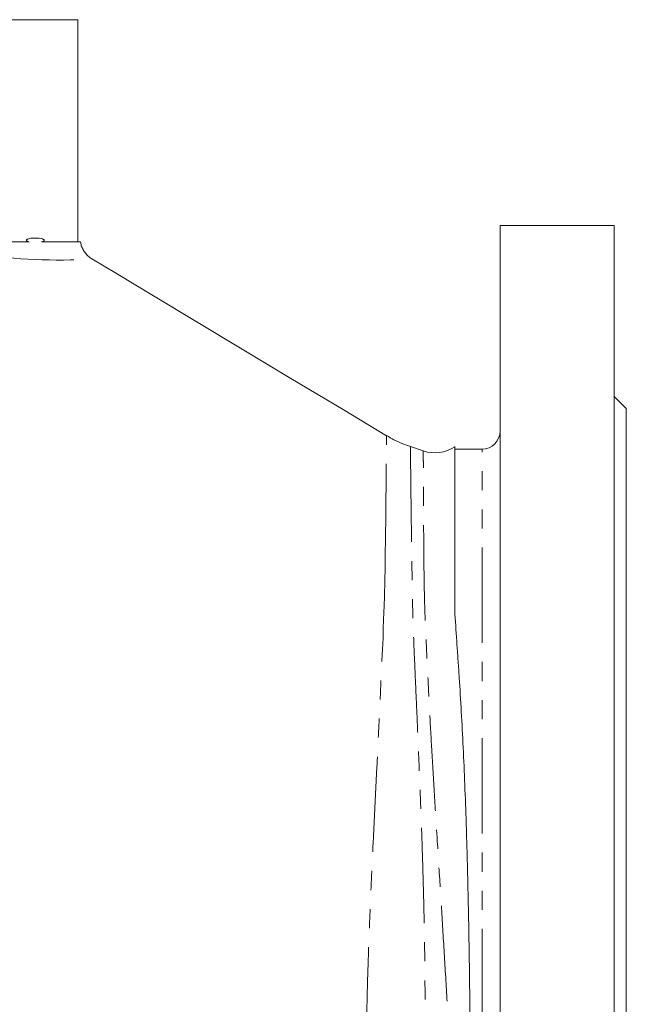
# Model space of a CAD drawing. Units: millimetres. Extents: x 1648 to 4081, y 973 to 3340.
# Drawn here: x 3031 to 3233, y 2081 to 2409 of the extents above; entities that cross this region are included whole.
import ezdxf

# ---------------------------------------------------------------- set-up
doc = ezdxf.new("R2010")
doc.units = ezdxf.units.MM
doc.header["$LTSCALE"] = 5
doc.linetypes.add('PHANTOM', pattern=[12.7, 6.35, -1.27, 1.27, -1.27, 1.27, -1.27])

msp = doc.modelspace()

# ---------------------------------------------------------------- linework, layer by layer
at = {"color": 7, "linetype": 'Continuous', "lineweight": 15}
for p, q in [((2808.26, 2408.66), (3050.76, 2408.66)), ((3050.76, 2334.66), (3050.76, 2408.66)), ((3229.26, 2340.16), (3191.26, 2340.16)), ((3191.26, 2074.16), (3191.26, 2340.16)), ((3229.26, 2074.16), (3229.26, 2340.16)), ((3233.26, 2279.16), (3229.26, 2283.16)), ((3233.26, 2074.16), (3233.26, 2279.16)), ((3165.72, 2265.07), (3161.43, 2266.5)), ((3185.26, 2265.66), (3176.26, 2265.66))]:
    msp.add_line(p, q, dxfattribs=at)
at = {"color": 8, "linetype": 'PHANTOM', "lineweight": 0}
msp.add_line((3185.26, 2074.16), (3185.26, 2265.66), dxfattribs=at)
at = {"color": 7, "linetype": 'Continuous', "lineweight": 15, "flags": 128}
msp.add_lwpolyline([(3153.48, 2270.15), (3139.03, 2278.83), (3121.7, 2289.23), (3105.42, 2299.01), (3090.19, 2308.15), (3076.01, 2316.66), (3063.6, 2324.11), (3055.42, 2329.02)], dxfattribs=at)
at = {"color": 8, "linetype": 'PHANTOM', "lineweight": 0}
msp.add_arc((3044.22, 2507.27), 178.64, 261.5016, 273.5878, dxfattribs=at)
at = {"color": 7, "linetype": 'Continuous', "lineweight": 15}
for centre, radius, start, end in [((3185.26, 2271.66), 6, 270, 0), ((3169.51, 2276.46), 12, 251.5929, 303.8118)]:
    msp.add_arc(centre, radius, start, end, dxfattribs=at)
for points, knots in [([(2985.81, 2334.66), (2987.45, 2334.66), (2990.73, 2334.66), (2995.27, 2334.66), (2999.45, 2334.66), (3003.24, 2334.66), (3006.66, 2334.66), (3011.06, 2334.66), (3016.05, 2334.66), (3021.54, 2334.66), (3026.9, 2334.66), (3031.23, 2334.66), (3033.68, 2334.66), (3034.59, 2334.66)], [0, 0, 0, 0, 0.063003, 0.126388, 0.187388, 0.248383, 0.310963, 0.373575, 0.5093, 0.645149, 0.78181, 0.918463, 1, 1, 1, 1]), ([(3034.59, 2334.66), (3034.36, 2334.73), (3034.06, 2334.81), (3033.74, 2335.02), (3033.68, 2335.14), (3033.67, 2335.18), (3033.66, 2335.2), (3033.66, 2335.23), (3033.67, 2335.26), (3033.67, 2335.3), (3033.71, 2335.37), (3033.86, 2335.52), (3034.48, 2335.79), (3036.2, 2336.02), (3037.95, 2335.98), (3039.22, 2335.63), (3039.52, 2335.42), (3039.58, 2335.32), (3039.59, 2335.27), (3039.6, 2335.25), (3039.6, 2335.22), (3039.6, 2335.2), (3039.59, 2335.17), (3039.57, 2335.11), (3039.47, 2334.97), (3039.17, 2334.81), (3038.89, 2334.72), (3038.69, 2334.66)], [0, 0, 0, 0, 0.084568, 0.105784, 0.1089, 0.110621, 0.111888, 0.112925, 0.113962, 0.115484, 0.118395, 0.128882, 0.170479, 0.336159, 0.73979, 0.840647, 0.861678, 0.866954, 0.868675, 0.869742, 0.870624, 0.871507, 0.872721, 0.874962, 0.882704, 0.919826, 1, 1, 1, 1]), ([(3038.69, 2334.66), (3040.11, 2334.66), (3042.96, 2334.66), (3045.97, 2334.66), (3048.13, 2334.66), (3049.61, 2334.66), (3050.73, 2334.66), (3051.4, 2334.66), (3051.7, 2334.66), (3051.65, 2334.66), (3051.64, 2334.66)], [0, 0, 0, 0, 0.1818902, 0.3642577, 0.4847175, 0.6051744, 0.7264343, 0.8476924, 0.9634942, 1, 1, 1, 1]), ([(3055.42, 2329.03), (3055.38, 2329.05), (3054.95, 2329.27), (3054.21, 2329.9), (3053.25, 2330.9), (3052.47, 2332.13), (3051.92, 2333.4), (3051.77, 2334.28), (3051.7, 2334.67)], [0, 0, 0, 0, 0.020335, 0.208143, 0.40856, 0.617425, 0.830691, 1, 1, 1, 1]), ([(3161.44, 2266.53), (3160.6, 2266.81), (3158.72, 2267.46), (3156.06, 2268.68), (3154.3, 2269.71), (3153.49, 2270.17)], [0, 0, 0, 0, 0.302355, 0.68127, 1, 1, 1, 1]), ([(3176.26, 2266.41), (3176.26, 2266.45), (3176.26, 2266.64), (3176.26, 2265.66), (3176.26, 2263.45), (3176.26, 2259.83), (3176.26, 2255), (3176.26, 2248.95), (3176.26, 2241.78), (3176.26, 2233.52), (3176.26, 2225.36), (3176.26, 2217.68), (3176.26, 2212.99), (3176.26, 2210.64)], [0, 0, 0, 0, 0.026448, 0.132109, 0.238505, 0.344164, 0.450552, 0.555256, 0.660683, 0.763548, 0.867125, 0.933444, 1, 1, 1, 1]), ([(3176.26, 2210.64), (3176.45, 2207.36), (3176.68, 2203.96), (3177.05, 2198.69), (3177.18, 2196.91), (3177.44, 2193.29), (3177.56, 2191.45), (3178.17, 2182.14), (3178.6, 2174.37), (3179.37, 2158.19), (3179.71, 2149.77), (3180.03, 2139.94), (3180.06, 2138.84), (3180.13, 2136.64), (3180.16, 2135.53), (3180.26, 2132.2), (3180.32, 2129.97), (3180.5, 2123.27), (3180.6, 2118.78), (3180.88, 2105.22), (3181.02, 2096.07), (3181.19, 2082.18), (3181.24, 2077.52), (3181.32, 2068.15), (3181.35, 2063.5), (3181.43, 2049.64), (3181.46, 2040.52), (3181.5, 2022.54), (3181.51, 2013.67), (3181.51, 2004.94)], [0, 0, 0, 0, 0.0625, 0.0625, 0.09375, 0.09375, 0.125, 0.125, 0.25, 0.25, 0.375, 0.375, 0.390625, 0.390625, 0.40625, 0.40625, 0.4375, 0.4375, 0.5, 0.5, 0.625, 0.625, 0.6875, 0.6875, 0.75, 0.75, 0.875, 0.875, 1, 1, 1, 1])]:
    msp.add_open_spline(points, degree=3, knots=knots, dxfattribs=at)
at = {"color": 8, "linetype": 'PHANTOM', "lineweight": 0}
for points, knots in [([(3153.04, 2229.04), (3153.04, 2229.04), (3153.04, 2231.8), (3153.18, 2236.61), (3153.23, 2243.54), (3153.3, 2249.67), (3153.35, 2255.52), (3153.4, 2260.76), (3153.43, 2264.65), (3153.45, 2267.23), (3153.47, 2268.85), (3153.48, 2269.94), (3153.48, 2270.08), (3153.48, 2270.15)], [0, 0, 0, 0, 0.000001, 0.098562, 0.197125, 0.297522, 0.39792, 0.522795, 0.64767, 0.733283, 0.818963, 0.904574, 1, 1, 1, 1]), ([(3161.43, 2266.5), (3161.43, 2266.42), (3161.43, 2266.25), (3161.46, 2264.69), (3161.49, 2261.83), (3161.53, 2257.66), (3161.57, 2253.85), (3161.62, 2249.86), (3161.67, 2245.79), (3161.75, 2239.04), (3161.89, 2231.33), (3161.98, 2222.89), (3162.13, 2213.77), (3162.45, 2203.89), (3162.9, 2193.15), (3163.41, 2181.93), (3163.9, 2170.46), (3164.39, 2158.75), (3164.87, 2146.62), (3165.33, 2134.06), (3165.72, 2121.21), (3166.03, 2108.05), (3166.24, 2094.68), (3166.33, 2081.25), (3166.29, 2067.97), (3166.14, 2054.79), (3165.88, 2041.73), (3165.54, 2029.06), (3165.15, 2016.98), (3164.74, 2005.41), (3164.26, 1994.3), (3163.74, 1985.14), (3163.33, 1977.82), (3163.03, 1972.01), (3162.75, 1966.46), (3162.46, 1960.62), (3162.16, 1954.62), (3161.87, 1948.63), (3161.62, 1943.12), (3161.39, 1938.13), (3161.2, 1933.7), (3161.02, 1929.52), (3160.87, 1925.84), (3160.75, 1922.96), (3160.69, 1921.15), (3160.68, 1920.95), (3160.67, 1920.85)], [0, 0, 0, 0, 0.021688, 0.049449, 0.077209, 0.105737, 0.134264, 0.136798, 0.161427, 0.186056, 0.211249, 0.236442, 0.260143, 0.283844, 0.308277, 0.332716, 0.355699, 0.378682, 0.402131, 0.425581, 0.449305, 0.473028, 0.497303, 0.521576, 0.545406, 0.569236, 0.593724, 0.618211, 0.641698, 0.665186, 0.689334, 0.713479, 0.728323, 0.743168, 0.758145, 0.773123, 0.792882, 0.81266, 0.83242, 0.852813, 0.873224, 0.893617, 0.920134, 0.94665, 0.973836, 1, 1, 1, 1]), ([(3179.59, 1891.48), (3179.59, 1891.49), (3179.59, 1891.53), (3179.58, 1892.27), (3179.56, 1894.54), (3179.51, 1898.18), (3179.45, 1903.12), (3179.36, 1909.26), (3179.25, 1916.57), (3179.11, 1925.12), (3178.93, 1934.79), (3178.71, 1945.39), (3178.44, 1956.92), (3178.12, 1969.43), (3177.78, 1982.71), (3177.38, 1996.54), (3176.9, 2010.92), (3176.34, 2025.89), (3175.69, 2041.31), (3174.96, 2056.93), (3174.14, 2072.79), (3173.23, 2088.82), (3172.27, 2104.84), (3171.29, 2120.62), (3170.42, 2134.44), (3169.68, 2146.4), (3169.06, 2156.56), (3168.4, 2167.86), (3167.73, 2180.1), (3167.15, 2191.68), (3166.67, 2201.4), (3166.32, 2209.39), (3166.05, 2217.73), (3165.93, 2226.13), (3165.87, 2234.47), (3165.81, 2241.95), (3165.78, 2248.57), (3165.76, 2254.19), (3165.74, 2258.77), (3165.73, 2262.19), (3165.72, 2264.08), (3165.72, 2264.95), (3165.71, 2265.02), (3165.71, 2265.06)], [0, 0, 0, 0, 0.006317, 0.032695, 0.059073, 0.086248, 0.113423, 0.139753, 0.166083, 0.193206, 0.220329, 0.246755, 0.273182, 0.300397, 0.327612, 0.354108, 0.380605, 0.407854, 0.435104, 0.462158, 0.489214, 0.516978, 0.544742, 0.57211, 0.599478, 0.618213, 0.636962, 0.655696, 0.682211, 0.708725, 0.726991, 0.745275, 0.763537, 0.787944, 0.812357, 0.837412, 0.862468, 0.88852, 0.914573, 0.941329, 0.968086, 0.984594, 1, 1, 1, 1]), ([(3152.39, 2205.39), (3152.39, 2205.39), (3152.39, 2207.63), (3152.72, 2212.8), (3152.87, 2219.54), (3153.01, 2224.81), (3153.04, 2228.11), (3153.04, 2229.04), (3153.04, 2229.04)], [0, 0, 0, 0, 0.000002, 0.283183, 0.566695, 0.849921, 0.999998, 1, 1, 1, 1]), ([(3147.6, 2004.81), (3147.6, 2004.81), (3145.89, 2007.8), (3148.01, 2014.37), (3146.8, 2024.24), (3146.84, 2035.01), (3146.64, 2046.59), (3146.67, 2059), (3146.79, 2071.69), (3147.05, 2084.59), (3147.45, 2097.65), (3147.95, 2110.77), (3148.52, 2123.87), (3149.13, 2136.73), (3149.75, 2149.28), (3150.36, 2161.46), (3150.93, 2173.29), (3151.5, 2184.57), (3151.82, 2195.46), (3152.39, 2201.89), (3152.39, 2205.39), (3152.39, 2205.39)], [0, 0, 0, 0, 0, 0.053415, 0.10688, 0.160291, 0.220808, 0.2815, 0.342173, 0.402663, 0.463265, 0.524076, 0.58488, 0.64547, 0.704797, 0.764322, 0.823856, 0.883198, 0.941605, 1, 1, 1, 1, 1])]:
    msp.add_open_spline(points, degree=3, knots=knots, dxfattribs=at)

doc.saveas('drawing.dxf')
